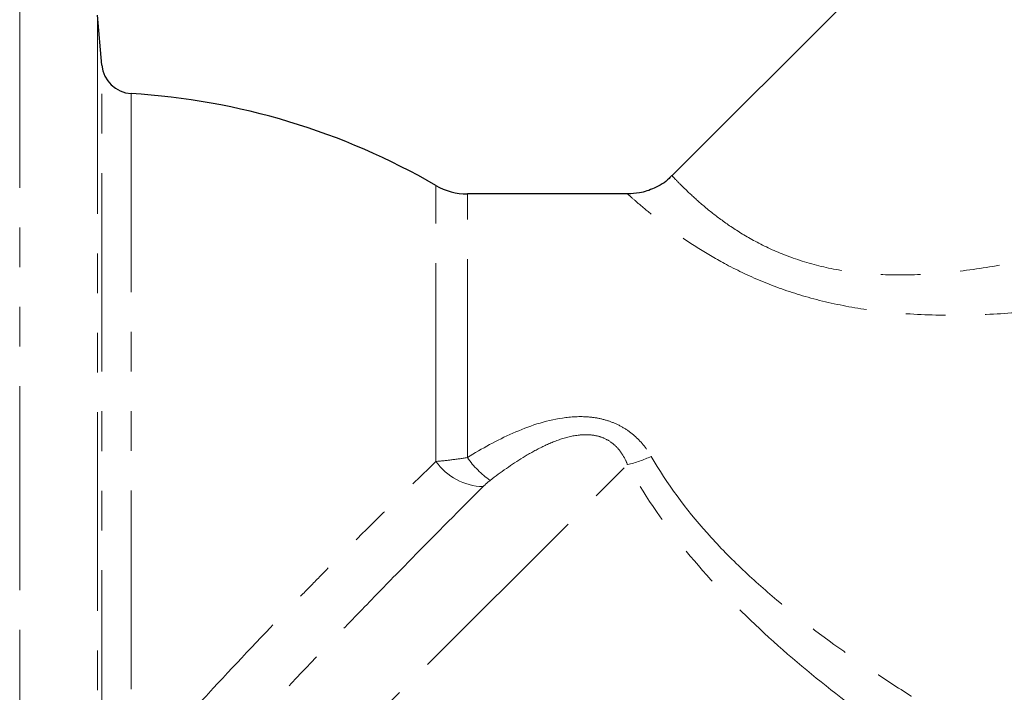
# Model space of a CAD drawing. Units: millimetres. Extents: x 120 to 288, y 27 to 271.
# Drawn here: x 198 to 230, y 193 to 215 of the extents above; entities that cross this region are included whole.
import ezdxf

# ---------------------------------------------------------------- set-up
doc = ezdxf.new("R2010")
doc.units = ezdxf.units.MM
doc.linetypes.add('PHANTOM', pattern=[12.7, 6.35, -1.27, 1.27, -1.27, 1.27, -1.27])

msp = doc.modelspace()

# ---------------------------------------------------------------- linework, layer by layer
at = {"color": 7, "linetype": 'Continuous', "lineweight": 25}
for p, q in [((235.208, 226.346), (218.889, 210.027)), ((200.664, 213.564), (200.524, 215.159)), ((217.477, 209.442), (212.348, 209.442))]:
    msp.add_line(p, q, dxfattribs=at)
at = {"color": 8, "linetype": 'PHANTOM', "lineweight": 18}
for p, q in [((198.033, 196.942), (198.033, 217.442)), ((200.524, 215.159), (200.524, 189.212)), ((200.664, 191.058), (200.664, 213.564)), ((201.6, 212.652), (201.6, 191.38)), ((211.343, 200.883), (211.343, 209.712)), ((212.348, 201.007), (212.348, 209.442)), ((202.098, 185.41), (217.469, 200.782)), ((198.033, 176.442), (198.033, 196.942))]:
    msp.add_line(p, q, dxfattribs=at)
at = {"color": 7, "linetype": 'Continuous', "lineweight": 25}
for centre, radius, start, end in [((201.66, 213.651), 1, 185, 266.5817), ((200.288, 190.692), 22, 59.8352, 86.5817), ((212.348, 211.442), 2, 239.8352, 270)]:
    msp.add_arc(centre, radius, start, end, dxfattribs=at)
at = {"color": 8, "linetype": 'PHANTOM', "lineweight": 18}
for centre, radius, start, end in [((212.903, 201.991), 1.913, 215.37, 268.3854), ((214.724, 202.661), 2.895, 214.8454, 235.3402), ((216.626, 204.418), 3.732, 283.0567, 295.3678)]:
    msp.add_arc(centre, radius, start, end, dxfattribs=at)
at = {"color": 7, "linetype": 'Continuous', "lineweight": 25}
msp.add_open_spline([(218.879, 210.036), (218.853, 210.004), (218.705, 209.825), (218.349, 209.626), (217.894, 209.462), (217.602, 209.452), (217.476, 209.447)], degree=3, knots=[0, 0, 0, 0, 0.078939, 0.444332, 0.758842, 1, 1, 1, 1], dxfattribs=at)
at = {"color": 8, "linetype": 'PHANTOM', "lineweight": 18}
for points, knots in [([(218.89, 210.026), (218.89, 210.027), (218.863, 210.055), (218.957, 209.955), (219.179, 209.726), (219.57, 209.348), (220.077, 208.907), (220.716, 208.425), (221.494, 207.938), (222.474, 207.471), (223.65, 207.099), (224.958, 206.882), (226.42, 206.825), (228.008, 206.937), (230.367, 207.314), (233.376, 208.097), (235.715, 208.907), (236.895, 209.315)], [0, 0, 0, 0, 0.000861, 0.058418, 0.117594, 0.170767, 0.225248, 0.272963, 0.321837, 0.375081, 0.430493, 0.486238, 0.543717, 0.612914, 0.683184, 0.840216, 1, 1, 1, 1]), ([(237.683, 206.929), (236.417, 206.657), (233.868, 206.108), (230.602, 205.661), (228.015, 205.539), (226.264, 205.593), (224.626, 205.796), (223.163, 206.131), (221.804, 206.606), (220.664, 207.147), (219.721, 207.703), (218.954, 208.227), (218.325, 208.71), (217.844, 209.113), (217.561, 209.363), (217.442, 209.471), (217.476, 209.441), (217.477, 209.44)], [0, 0, 0, 0, 0.15193, 0.306137, 0.37588, 0.446371, 0.504777, 0.564368, 0.620641, 0.678674, 0.727611, 0.777729, 0.830591, 0.884916, 0.941098, 0.999114, 1, 1, 1, 1]), ([(212.348, 201.007), (212.816, 201.298), (213.296, 201.564), (214.302, 202.009), (214.832, 202.192), (215.665, 202.315), (215.945, 202.33), (216.362, 202.296), (216.502, 202.275), (216.774, 202.211), (216.906, 202.169), (217.161, 202.063), (217.285, 201.998), (217.515, 201.851), (217.623, 201.769), (217.924, 201.494), (218.09, 201.28), (218.225, 201.045)], [0, 0, 0, 0, 0.25, 0.25, 0.5, 0.5, 0.625, 0.625, 0.6875, 0.6875, 0.75, 0.75, 0.8125, 0.8125, 0.875, 0.875, 1, 1, 1, 1]), ([(217.469, 200.782), (217.431, 200.88), (217.387, 200.974), (217.28, 201.155), (217.217, 201.241), (217.073, 201.398), (216.991, 201.468), (216.807, 201.588), (216.705, 201.637), (216.492, 201.705), (216.377, 201.726), (216.152, 201.744), (216.041, 201.741), (215.709, 201.707), (215.491, 201.651), (215.079, 201.508), (214.88, 201.421), (214.496, 201.227), (214.31, 201.122), (213.765, 200.787), (213.418, 200.54), (213.078, 200.279)], [0, 0, 0, 0, 0.0625, 0.0625, 0.125, 0.125, 0.1875, 0.1875, 0.25, 0.25, 0.3125, 0.3125, 0.375, 0.375, 0.5, 0.5, 0.625, 0.625, 0.75, 0.75, 1, 1, 1, 1]), ([(201.833, 190.982), (202.218, 191.419), (202.61, 191.859), (203.408, 192.741), (203.815, 193.186), (205.034, 194.502), (205.849, 195.363), (206.87, 196.42), (207.074, 196.631), (207.482, 197.05), (207.687, 197.259), (208.294, 197.877), (208.692, 198.278), (209.865, 199.449), (210.619, 200.188), (211.343, 200.883)], [0, 0, 0, 0, 0.125, 0.125, 0.25, 0.25, 0.5, 0.5, 0.5625, 0.5625, 0.625, 0.625, 0.75, 0.75, 1, 1, 1, 1]), ([(211.343, 200.883), (211.495, 200.897), (211.655, 200.913), (211.992, 200.954), (212.17, 200.979), (212.348, 201.007)], [0, 0, 0, 0, 0.5, 0.5, 1, 1, 1, 1]), ([(218.225, 201.045), (218.728, 200.176), (219.331, 199.363), (220.351, 198.216), (220.711, 197.845), (221.463, 197.125), (221.849, 196.781), (223.033, 195.785), (223.854, 195.171), (225.116, 194.297), (225.542, 194.014), (226.402, 193.46), (226.837, 193.189), (228.143, 192.399), (229.018, 191.898), (230.767, 190.935), (231.642, 190.473), (233.386, 189.578), (234.256, 189.145), (235.981, 188.305), (236.838, 187.897), (237.683, 187.501)], [0, 0, 0, 0, 0.125, 0.125, 0.1875, 0.1875, 0.25, 0.25, 0.375, 0.375, 0.4375, 0.4375, 0.5, 0.5, 0.625, 0.625, 0.75, 0.75, 0.875, 0.875, 1, 1, 1, 1]), ([(236.756, 185.442), (235.911, 185.91), (235.055, 186.392), (233.329, 187.383), (232.461, 187.892), (230.719, 188.942), (229.846, 189.483), (228.102, 190.606), (227.231, 191.187), (225.502, 192.405), (224.646, 193.039), (222.986, 194.366), (222.178, 195.06), (220.631, 196.542), (219.888, 197.336), (218.56, 198.995), (217.97, 199.866), (217.469, 200.782)], [0, 0, 0, 0, 0.125, 0.125, 0.25, 0.25, 0.375, 0.375, 0.5, 0.5, 0.625, 0.625, 0.75, 0.75, 0.875, 0.875, 1, 1, 1, 1]), ([(212.85, 200.078), (212.125, 199.355), (211.367, 198.591), (210.184, 197.385), (209.781, 196.973), (208.961, 196.128), (208.543, 195.695), (207.297, 194.397), (206.467, 193.52), (205.224, 192.188), (204.808, 191.739), (203.99, 190.848), (203.587, 190.405), (203.191, 189.965)], [0, 0, 0, 0, 0.25, 0.25, 0.375, 0.375, 0.5, 0.5, 0.75, 0.75, 0.875, 0.875, 1, 1, 1, 1])]:
    msp.add_open_spline(points, degree=3, knots=knots, dxfattribs=at)
msp.add_open_spline([(213.078, 200.279), (212.991, 200.213), (212.917, 200.145), (212.85, 200.078)], degree=3, dxfattribs=at)

doc.saveas('drawing.dxf')
